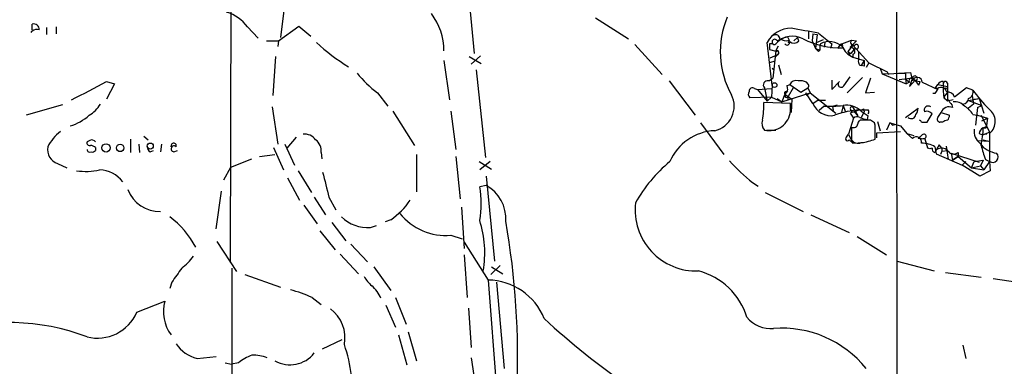
# Model space of a CAD drawing. Extents: x 2 to 1023, y 7 to 817.
# Drawn here: x 163 to 282, y 659 to 701 of the extents above; entities that cross this region are included whole.
import ezdxf

# ---------------------------------------------------------------- set-up
doc = ezdxf.new("R2010")
doc.units = 0
doc.header["$MEASUREMENT"] = 0
doc.layers.add('MAIN', color=5, linetype='CONTINUOUS')

msp = doc.modelspace()

# ---------------------------------------------------------------- linework, layer by layer
at = {"layer": 'MAIN'}
for p, q in [((269.24, 731.6047), (269.494, 354.7533)), ((188.976, 723.0533), (188.8067, 671.576)), ((217.2547, 707.4747), (218.2707, 696.8067)), ((195.326, 702.31), (194.9027, 698.754)), ((164.9307, 699.6853), (164.9307, 700.3627)), ((232.918, 701.1247), (236.8973, 698.5847)), ((166.624, 699.9393), (166.624, 699.0927)), ((167.8093, 700.024), (167.8093, 699.1773)), ((190.9233, 700.024), (192.1933, 698.6693)), ((194.6487, 698.3307), (197.104, 700.1087)), ((197.104, 700.1087), (198.5433, 698.9233)), ((258.6567, 699.4313), (258.6567, 698.5847)), ((259.1647, 699.1773), (259.08, 698.3307)), ((259.1647, 699.1773), (259.6727, 699.0927)), ((259.6727, 699.0927), (259.5033, 697.3993)), ((259.842, 699.262), (261.4507, 697.992)), ((193.2093, 698.3307), (194.6487, 698.3307)), ((194.6487, 698.3307), (194.564, 697.6533)), ((237.6593, 697.9073), (240.9613, 694.2667)), ((254.254, 692.9967), (253.6613, 698.1613)), ((254.3387, 697.992), (253.9153, 697.992)), ((253.9153, 697.992), (253.9153, 697.3147)), ((255.3547, 698.5847), (254.762, 698.0767)), ((254.8467, 698.3307), (255.3547, 698.5847)), ((256.1167, 698.8387), (255.3547, 698.5847)), ((256.1167, 698.8387), (256.286, 698.4153)), ((256.1167, 698.8387), (256.286, 698.4153)), ((256.286, 698.4153), (256.2013, 698.0767)), ((257.302, 698.754), (256.8787, 698.3307)), ((257.4713, 698.3307), (257.302, 698.754)), ((259.08, 698.3307), (259.5033, 697.3993)), ((259.588, 698.1613), (260.4347, 698.5)), ((260.096, 697.992), (260.0113, 697.738)), ((260.604, 698.1613), (260.5193, 697.5687)), ((261.4507, 697.992), (261.2813, 697.3993)), ((262.4667, 697.9073), (262.128, 697.3993)), ((262.4667, 697.9073), (263.8213, 698.4153)), ((263.9907, 697.8227), (263.398, 697.0607)), ((264.414, 698.3307), (263.652, 697.5687)), ((263.8213, 698.4153), (264.414, 698.3307)), ((263.9907, 697.8227), (265.938, 695.706)), ((253.9153, 697.3147), (254.8467, 697.0607)), ((254, 696.2987), (254.8467, 696.6373)), ((254.6773, 697.1453), (254.3387, 693.8433)), ((254.6773, 697.1453), (255.016, 697.738)), ((255.1007, 696.8913), (254.6773, 696.468)), ((259.5033, 697.3993), (260.0113, 697.23)), ((259.842, 697.0607), (260.0113, 697.23)), ((260.0113, 697.738), (260.0113, 697.23)), ((262.7207, 697.6533), (262.8053, 697.484)), ((263.398, 697.0607), (263.7367, 696.8067)), ((263.5673, 696.722), (263.7367, 696.8067)), ((264.2447, 697.3993), (263.7367, 696.8067)), ((263.9907, 696.722), (263.9907, 696.3833)), ((264.668, 696.976), (264.668, 696.0447)), ((194.31, 696.468), (193.9713, 691.7267)), ((214.63, 695.96), (215.3073, 691.2187)), ((217.678, 696.468), (219.1173, 695.6213)), ((219.0327, 696.5527), (217.932, 695.5367)), ((254.5927, 695.8753), (253.9153, 695.706)), ((255.016, 695.452), (255.3547, 694.2667)), ((263.9907, 696.3833), (265.3453, 695.96)), ((264.7527, 695.452), (265.0067, 695.3673)), ((265.3453, 695.96), (265.0067, 695.3673)), ((265.938, 695.706), (265.5993, 695.1133)), ((265.938, 695.706), (268.1393, 694.6053)), ((218.5247, 694.8593), (219.6253, 684.276)), ((254.254, 695.0287), (254.508, 694.8593)), ((265.3453, 695.2827), (265.0067, 695.3673)), ((267.2927, 695.0287), (267.5467, 694.3513)), ((267.5467, 694.3513), (270.3407, 694.436)), ((267.5467, 694.3513), (270.4253, 693.166)), ((268.1393, 694.6053), (268.3087, 694.2667)), ((269.494, 694.436), (270.9333, 694.5207)), ((270.3407, 694.436), (270.3407, 693.7587)), ((270.9333, 694.5207), (271.1873, 693.5047)), ((173.9053, 693.42), (174.8367, 693.166)), ((174.8367, 693.166), (173.9053, 691.3033)), ((241.808, 693.5047), (244.9407, 689.356)), ((253.8307, 693.5047), (254.3387, 693.8433)), ((256.032, 692.912), (256.3707, 693.0813)), ((256.3707, 693.0813), (257.7253, 692.15)), ((258.6567, 693.0813), (258.4027, 693.3353)), ((261.4507, 693.5893), (261.4507, 692.4887)), ((261.4507, 692.4887), (262.382, 693.42)), ((262.89, 692.912), (263.652, 694.0127)), ((265.176, 693.928), (263.3133, 692.0653)), ((266.1073, 693.8433), (265.5147, 692.0653)), ((270.3407, 693.7587), (270.4253, 693.166)), ((270.3407, 693.7587), (270.764, 693.3353)), ((270.8487, 693.3353), (270.4253, 693.166)), ((271.1873, 693.8433), (270.8487, 692.8273)), ((270.8487, 692.8273), (271.526, 693.5893)), ((271.1873, 693.8433), (271.526, 693.5893)), ((271.526, 693.5047), (272.1187, 693.42)), ((271.9493, 692.9967), (272.1187, 693.42)), ((272.3727, 693.3353), (274.2353, 692.4887)), ((273.9813, 692.658), (274.2353, 693.0813)), ((274.2353, 693.0813), (275.4207, 692.8273)), ((274.9127, 693.42), (274.9127, 693.0813)), ((275.4207, 693.2507), (275.4207, 692.8273)), ((206.5867, 692.0653), (207.8567, 690.4567)), ((252.1373, 692.5733), (252.476, 692.4887)), ((252.476, 692.4887), (254.1693, 692.5733)), ((252.476, 692.4887), (253.6613, 691.0493)), ((253.3227, 692.658), (253.6613, 691.0493)), ((254.254, 692.9967), (254.1693, 691.5573)), ((255.4393, 690.9647), (258.826, 692.0653)), ((255.778, 691.896), (255.4393, 690.9647)), ((256.1167, 692.3193), (255.778, 691.896)), ((255.778, 691.896), (256.6247, 691.3033)), ((255.9473, 692.2347), (256.1167, 692.3193)), ((256.794, 692.658), (256.2013, 691.642)), ((257.7253, 692.15), (258.572, 692.658)), ((258.318, 692.0653), (258.4027, 691.7267)), ((259.1647, 690.7953), (258.318, 692.0653)), ((258.826, 692.0653), (258.4027, 691.7267)), ((258.572, 692.658), (258.826, 692.0653)), ((258.826, 692.0653), (261.9587, 689.61)), ((265.5147, 692.0653), (266.6153, 692.15)), ((273.8967, 691.9807), (273.6427, 691.9807)), ((273.9813, 692.658), (274.2353, 692.4887)), ((274.2353, 692.5733), (273.9813, 692.658)), ((275.082, 692.658), (274.9127, 692.4887)), ((274.9973, 691.5573), (275.4207, 692.0653)), ((275.4207, 692.8273), (275.4207, 691.0493)), ((277.7067, 692.658), (276.2673, 691.5573)), ((278.4687, 692.404), (277.7067, 692.658)), ((254.1693, 691.5573), (251.5447, 691.4727)), ((256.4553, 690.7953), (253.238, 690.88)), ((254.1693, 691.5573), (253.6613, 691.0493)), ((254.1693, 691.5573), (255.4393, 690.9647)), ((254.8467, 691.388), (255.4393, 690.9647)), ((256.2013, 691.642), (256.1167, 691.134)), ((256.4553, 689.864), (256.4553, 690.7953)), ((256.6247, 691.3033), (256.54, 689.6947)), ((259.1647, 690.7953), (259.6727, 691.134)), ((260.6887, 691.134), (259.6727, 691.134)), ((274.9973, 691.4727), (275.4207, 691.0493)), ((276.098, 691.2187), (275.4207, 691.0493)), ((277.9607, 691.134), (279.2307, 691.388)), ((277.9607, 691.134), (279.5693, 690.5413)), ((278.5533, 690.7107), (277.9607, 690.2027)), ((278.384, 691.7267), (278.5533, 690.7107)), ((278.638, 691.3033), (279.2307, 691.388)), ((279.2307, 691.388), (279.8233, 689.61)), ((168.5713, 690.626), (164.1687, 689.356)), ((193.8867, 690.372), (194.564, 685.8847)), ((208.4493, 689.864), (211.074, 685.7153)), ((215.4767, 689.864), (216.0693, 685.2073)), ((260.5193, 690.4567), (259.9267, 689.9487)), ((261.5353, 690.4567), (262.128, 690.626)), ((261.5353, 690.4567), (261.62, 689.9487)), ((262.8053, 690.5413), (262.636, 689.6947)), ((262.8053, 690.5413), (263.0593, 689.864)), ((264.0753, 689.7793), (263.652, 689.61)), ((263.652, 689.61), (264.0753, 689.0173)), ((263.906, 690.4567), (264.5833, 689.2713)), ((264.8373, 690.0333), (264.16, 689.7793)), ((264.16, 689.7793), (264.5833, 689.2713)), ((264.8373, 690.0333), (265.8533, 690.0333)), ((265.0067, 689.864), (265.8533, 689.2713)), ((265.3453, 689.7793), (265.0067, 689.102)), ((265.2607, 690.118), (265.3453, 689.7793)), ((270.3407, 689.102), (271.8647, 690.2027)), ((272.9653, 688.5093), (273.558, 689.5253)), ((274.2353, 689.102), (274.6587, 689.6947)), ((274.6587, 689.6947), (275.6747, 689.356)), ((275.9287, 690.626), (276.0133, 690.2873)), ((279.0613, 690.2873), (278.8073, 688.1707)), ((279.0613, 690.2873), (279.5693, 690.5413)), ((245.618, 688.4247), (248.412, 684.6147)), ((264.0753, 689.0173), (263.4827, 687.07)), ((266.1073, 688.7633), (265.176, 688.7633)), ((265.7687, 688.848), (265.8533, 689.2713)), ((266.7, 688.1707), (266.6153, 688.4247)), ((266.954, 688.594), (267.2927, 687.4933)), ((268.478, 688.4247), (268.0547, 687.578)), ((268.478, 688.4247), (269.748, 688.086)), ((272.288, 688.5093), (272.9653, 688.5093)), ((274.828, 688.5093), (274.4893, 688.5093)), ((278.4687, 689.4407), (279.0613, 689.356)), ((279.0613, 689.356), (280.2467, 689.0173)), ((279.4847, 689.356), (280.5007, 687.324)), ((279.5693, 688.6787), (280.2467, 689.0173)), ((280.2467, 689.0173), (280.0773, 687.832)), ((253.5767, 687.578), (254.6773, 687.578)), ((263.8213, 687.9167), (263.8213, 686.3927)), ((266.8693, 687.2393), (269.748, 687.4087)), ((266.8693, 686.6467), (266.8693, 687.2393)), ((268.732, 688.1707), (269.0707, 688.2553)), ((269.748, 688.086), (270.51, 687.1547)), ((270.51, 687.1547), (271.3567, 686.9007)), ((270.51, 687.1547), (271.1873, 686.562)), ((279.2307, 687.1547), (279.654, 686.9853)), ((279.654, 686.9853), (280.5007, 687.324)), ((279.7387, 687.832), (280.0773, 687.832)), ((280.0773, 688.0013), (280.0773, 687.832)), ((280.5007, 687.1547), (280.5007, 683.768)), ((171.8733, 686.308), (171.5347, 686.1387)), ((176.784, 686.4773), (176.784, 684.8687)), ((178.3927, 686.816), (178.9007, 686.3927)), ((196.7653, 686.7313), (195.6647, 685.3767)), ((263.2287, 686.7313), (263.4827, 687.07)), ((263.4827, 687.07), (263.9907, 685.9693)), ((263.5673, 686.3927), (263.9907, 685.9693)), ((263.9907, 685.9693), (265.2607, 686.054)), ((271.8647, 686.562), (272.3727, 686.9853)), ((272.7113, 686.4773), (271.8647, 686.562)), ((273.05, 685.3767), (272.7113, 686.4773)), ((279.146, 686.308), (280.416, 686.2233)), ((280.162, 687.07), (279.654, 686.9853)), ((279.7387, 686.3927), (280.416, 686.2233)), ((172.5507, 685.4613), (172.5507, 685.1227)), ((177.8, 685.8847), (177.8847, 684.8687)), ((179.1547, 684.9533), (179.578, 685.1227)), ((180.5093, 685.8847), (180.4247, 684.9533)), ((181.6947, 685.546), (181.6947, 685.6307)), ((182.0333, 684.9533), (182.4567, 685.1227)), ((194.056, 685.4613), (195.2413, 682.752)), ((195.4107, 685.8847), (196.596, 683.3447)), ((199.8133, 684.8687), (199.898, 684.1067)), ((273.304, 685.292), (273.05, 685.3767)), ((274.4047, 685.8), (273.8967, 684.8687)), ((273.8967, 685.546), (274.066, 684.6993)), ((274.7433, 685.3767), (274.4047, 685.8)), ((274.7433, 685.038), (274.574, 684.6147)), ((274.7433, 685.3767), (274.7433, 685.038)), ((274.7433, 685.038), (275.4207, 685.1227)), ((275.2513, 685.6307), (275.5053, 684.022)), ((275.844, 684.784), (276.0133, 683.9373)), ((275.844, 684.784), (279.2307, 683.6833)), ((276.6907, 684.8687), (276.6907, 684.3607)), ((188.8913, 683.0907), (191.4313, 684.1067)), ((192.3627, 684.3607), (194.2253, 684.6147)), ((211.328, 684.6147), (211.328, 680.1273)), ((216.0693, 684.3607), (216.5773, 679.2807)), ((218.8633, 683.768), (220.3873, 682.8367)), ((220.218, 683.768), (218.948, 682.752)), ((274.066, 684.6993), (277.1987, 683.3447)), ((276.6907, 684.3607), (276.0133, 683.9373)), ((276.0133, 683.9373), (276.6907, 684.3607)), ((276.6907, 684.3607), (278.2993, 683.006)), ((277.622, 683.768), (277.1987, 683.3447)), ((277.1987, 683.3447), (277.622, 683.768)), ((278.2993, 683.006), (278.638, 683.768)), ((278.638, 683.768), (279.7387, 683.9373)), ((279.7387, 683.9373), (279.4, 683.26)), ((280.5007, 683.768), (279.8233, 682.752)), ((279.9927, 684.022), (280.5007, 683.768)), ((280.5007, 683.768), (280.5853, 682.6673)), ((167.9787, 683.514), (169.0793, 683.006)), ((188.0447, 681.5667), (188.8913, 683.0907)), ((197.0193, 682.6673), (198.628, 680.0427)), ((279.3153, 681.99), (277.1987, 683.3447)), ((278.2993, 683.006), (279.4, 683.26)), ((278.2993, 683.006), (279.8233, 682.752)), ((280.5853, 682.6673), (279.3153, 681.99)), ((279.4, 683.26), (279.8233, 682.752)), ((195.7493, 681.8207), (197.1887, 679.1113)), ((219.71, 681.99), (220.726, 671.7453)), ((251.8833, 681.228), (252.5607, 680.8047)), ((187.1133, 675.64), (187.7907, 680.212)), ((219.71, 680.8893), (218.948, 680.72)), ((253.4073, 680.0427), (257.9793, 677.7567)), ((198.9667, 679.45), (200.3213, 677.3333)), ((200.7447, 679.45), (201.5913, 677.926)), ((197.6967, 678.5187), (199.3053, 676.2327)), ((216.7467, 678.2647), (217.0853, 673.2693)), ((201.0833, 676.402), (202.7767, 674.2007)), ((208.1953, 676.7407), (207.518, 676.4867)), ((258.9107, 677.3333), (263.5673, 675.2167)), ((199.644, 675.386), (201.5067, 673.1)), ((205.74, 675.8093), (206.502, 676.0633)), ((187.198, 674.116), (189.5687, 670.4753)), ((215.4767, 674.878), (216.8313, 674.4547)), ((217.0853, 674.0313), (219.964, 669.4593)), ((264.4987, 674.7087), (268.0547, 672.5073)), ((203.3693, 673.7773), (205.4013, 671.6607)), ((202.0993, 672.592), (204.3007, 670.2213)), ((217.0853, 672.5073), (217.424, 667.3427)), ((269.3247, 671.7453), (273.812, 670.56)), ((189.23, 508), (189.0607, 670.8987)), ((206.1633, 671.068), (208.1953, 668.1893)), ((221.4033, 671.2373), (220.3027, 670.1367)), ((220.3873, 671.068), (221.742, 670.2213)), ((190.5847, 670.1367), (194.9027, 668.6127)), ((219.964, 669.4593), (221.0647, 655.32)), ((275.1667, 670.3907), (279.4847, 669.798)), ((280.924, 669.6287), (285.496, 668.9513)), ((181.7793, 669.2053), (181.5253, 668.4433)), ((220.98, 669.2053), (221.9113, 658.7913)), ((177.546, 665.5647), (180.9327, 666.9193)), ((198.7127, 667.3427), (199.8133, 666.496)), ((208.788, 667.3427), (210.058, 664.1253)), ((207.6027, 666.4113), (208.788, 663.7867)), ((217.5933, 666.0727), (217.932, 661.3313)), ((199.9827, 661.162), (202.3533, 662.2627)), ((209.1267, 662.8553), (210.1427, 659.2147)), ((210.312, 663.194), (211.328, 659.7227)), ((277.2833, 661.5853), (277.622, 659.9767)), ((184.8273, 659.9767), (187.1133, 660.2307)), ((217.932, 660.0613), (218.6093, 655.32)), ((188.214, 659.4687), (188.976, 659.2993)), ((189.8227, 659.4687), (188.976, 659.2993))]:
    msp.add_line(p, q, dxfattribs=at)
for centre, radius in [((254.5418, 692.9967), 0.2878), ((173.8309, 685.4216), 0.503), ((179.1777, 685.6384), 0.3618), ((175.5383, 685.4139), 0.4492)]:
    msp.add_circle(centre, radius, dxfattribs=at)
for centre, radius, start, end in [((187.0738, 697.2279), 4.7579, 35.992932, 74.024333), ((207.1371, 697.1031), 7.493, 0.322686, 37.193655), ((165.0878, 699.6913), 0.6895, 359.501427, 103.169627), ((258.6467, 697.0269), 10.6656, 156.912436, 209.275524), ((164.9942, 699.283), 0.2415, 105.244715, 164.703257), ((165.5233, 698.7543), 0.965, 74.739674, 127.882794), ((256.5003, 696.6287), 3.2263, 89.294939, 151.638142), ((254.6774, 698.5679), 0.5082, 1.894503, 120.000795), ((235.6276, 573.855), 127.7233, 79.071448, 80.576418), ((217.0257, 717.5211), 26.3025, 227.395588, 238.071346), ((254.5557, 698.2169), 0.3125, 21.358743, 226.024188), ((254.5292, 698.1401), 0.2413, 217.862488, 344.765709), ((256.7063, 696.2051), 2.6987, 61.854829, 136.091459), ((255.9051, 699.6009), 1.2453, 234.689099, 287.810754), ((256.0562, 698.1614), 0.3257, 211.337839, 15.056074), ((256.8734, 698.9073), 0.8307, 232.759016, 316.038967), ((262.5474, 707.4835), 10.0028, 242.826808, 271.477405), ((261.1603, 695.9003), 2.3469, 48.326723, 116.967929), ((262.5937, 697.7803), 0.1796, 315, 135), ((264.0753, 698.1613), 0.3592, 135, 315), ((264.4042, 697.6338), 0.2836, 235.777615, 105.31537), ((254.8096, 696.9072), 0.2724, 277.826733, 119.05869), ((344.3101, 781.8924), 119.7133, 224.893835, 225.123052), ((264.8516, 698.5142), 2.2982, 201.999087, 248.000913), ((348.1276, 739.2013), 94.6305, 206.443636, 206.6729), ((263.6659, 696.9899), 0.579, 358.624295, 91.375705), ((263.9482, 697.0185), 0.2995, 278.157154, 351.842846), ((265.5983, 695.8752), 0.9456, 169.674018, 206.58673), ((434.6452, 695.6213), 169.3002, 179.885375, 180.114592), ((216.5934, 704.8865), 16.264, 219.982611, 232.028647), ((-378.5412, 1750.6537), 1192.8706, 297.3596703, 297.5888511), ((253.6906, 693.013), 0.5112, 74.096166, 223.977677), ((257.1327, 692.6834), 0.8597, 72.81495, 152.427405), ((257.6405, 691.8952), 1.6294, 62.109127, 98.96111), ((258.1908, 692.9544), 0.4829, 322.133342, 15.236386), ((262.5695, 693.0995), 0.3713, 120.328633, 329.671367), ((227.9314, 1032.4055), 341.2822, 277.009382, 277.238567), ((271.0815, 693.547), 0.3146, 70.349851, 222.282263), ((270.3062, 692.0577), 1.8925, 29.747134, 70.648803), ((271.4836, 693.801), 0.2993, 278.143638, 171.875312), ((271.7672, 693.3304), 0.6055, 0.463655, 163.270848), ((274.828, 692.7427), 0.6826, 82.87186, 150.261365), ((275.1667, 693.166), 0.2678, 18.441716, 198.441716), ((282.2016, 692.6581), 7.3012, 176.677087, 189.34376), ((251.992, 691.9081), 0.6242, 148.453829, 224.227622), ((251.8833, 692.2347), 0.4233, 53.124688, 180), ((255.9473, 692.023), 0.2116, 90, 216.875312), ((255.9896, 691.769), 0.2468, 149.02828, 329.040224), ((255.1845, 692.4885), 0.9474, 349.712463, 26.551528), ((401.0659, 607.5848), 152.6259, 146.200557, 146.42974), ((274.6499, 692.0087), 0.7005, 11.637168, 126.290776), ((275.2514, 692.7427), 0.1893, 206.565051, 26.551512), ((275.4575, 691.3129), 0.8459, 16.793967, 98.258465), ((277.6925, 692.1571), 0.8145, 289.224648, 17.645249), ((296.4237, 705.7263), 22.3577, 216.574777, 224.27623), ((169.7992, 692.6999), 3.891, 300.751121, 329.254182), ((246.6482, 690.4425), 3.0228, 282.671692, 26.925317), ((244.6811, 690.4993), 8.5654, 348.306475, 2.547433), ((261.3218, 691.6162), 2.308, 200.834684, 281.686268), ((275.4376, 691.6675), 0.4539, 194.051552, 278.578205), ((281.0704, 694.7466), 6.5891, 212.371955, 218.708968), ((276.3208, 689.4984), 1.4831, 40.252239, 98.639839), ((277.2411, 691.4303), 0.7208, 273.356192, 356.635873), ((253.908, 690.0653), 2.5552, 256.758325, 355.4816), ((260.9859, 708.7773), 18.3265, 268.541072, 275.697528), ((265.9158, 677.983), 12.0985, 95.114337, 109.942444), ((263.2169, 687.9629), 2.611, 46.727245, 99.069822), ((264.039, 690.1301), 0.3526, 112.157429, 275.907813), ((264.9643, 690.4993), 0.483, 254.755286, 307.859376), ((265.5148, 689.7793), 0.4232, 323.116564, 36.883436), ((270.3401, 690.2876), 1.527, 326.315136, 356.812677), ((273.0959, 689.9622), 0.5036, 54.454388, 201.296456), ((272.9231, 689.0318), 0.8041, 37.857486, 111.629402), ((275.5996, 689.3885), 0.9894, 65.284312, 161.973397), ((276.4778, 688.4658), 2.2168, 26.089977, 63.910023), ((279.2911, 688.603), 1.887, 309.868163, 53.405809), ((168.1166, 693.2733), 5.3693, 284.960493, 313.149519), ((254.1832, 688.3823), 1.1778, 161.12663, 223.066554), ((264.0558, 688.3921), 0.5301, 243.744313, 354.359318), ((264.5149, 688.5324), 0.6545, 60.489651, 132.194781), ((265.0442, 688.3212), 0.4613, 73.399492, 177.664214), ((265.8841, 691.1059), 2.2608, 242.418273, 267.074191), ((181.7113, 561.594), 152.6261, 56.200547, 56.42973), ((268.4355, 688.1282), 0.2995, 8.157154, 81.842846), ((271.0604, 689.5041), 0.5539, 226.535908, 353.427935), ((271.9917, 688.467), 0.2993, 8.124688, 81.875312), ((274.5599, 688.8903), 0.3875, 146.88812, 259.502061), ((275.4794, 687.8078), 0.9573, 93.51548, 132.879217), ((274.7172, 689.4156), 0.9594, 317.162672, 356.438195), ((172.2128, 682.6667), 6.1369, 129.402722, 152.018954), ((247.5771, 681.3033), 6.1957, 92.458783, 156.558919), ((-156.6499, 687.324), 423.3507, 359.885409, 0.114591), ((280.6096, 687.4691), 1.9811, 174.391856, 229.206407), ((280.0408, 687.0762), 0.8139, 111.787031, 174.465227), ((267.6662, 688.2071), 12.0783, 348.094191, 358.220357), ((237.588, 772.5566), 94.6305, 296.45046, 296.67967), ((171.8592, 686.0398), 0.3392, 163.050006, 286.933836), ((172.1273, 685.8845), 0.4938, 30.979674, 120.953808), ((182.0038, 685.6782), 0.3127, 334.999705, 188.736412), ((197.7943, 685.427), 1.6531, 35.744774, 96.331388), ((198.1709, 685.0513), 1.6525, 353.655979, 54.266034), ((263.3556, 686.5196), 0.2468, 120.93987, 329.06013), ((264.6256, 686.9641), 0.9866, 215.391183, 292.721264), ((264.1078, 693.2483), 7.2502, 277.121978, 290.948774), ((271.6428, 686.0896), 0.6562, 349.438262, 133.956578), ((272.4507, 683.3192), 2.6551, 57.001825, 93.513202), ((272.5737, 686.8054), 0.2697, 244.441701, 138.170666), ((281.754, 687.8157), 3.0588, 217.130263, 262.359435), ((168.6229, 685.2515), 1.8532, 170.855869, 249.657104), ((171.8734, 685.2497), 0.3413, 187.135426, 299.734472), ((171.899, 684.7592), 0.9579, 47.132054, 86.468811), ((172.212, 685.2921), 0.3787, 243.44848, 333.428183), ((179.4933, 685.546), 0.6826, 172.87186, 240.261365), ((182.0363, 685.3028), 0.3495, 44.095771, 269.508203), ((273.6003, 684.8267), 0.5516, 94.397909, 122.488718), ((274.0066, 685.3089), 0.4537, 171.405541, 255.982133), ((274.7285, 684.3069), 1.0698, 49.685652, 122.68889), ((276.1537, 685.4859), 0.818, 206.358321, 311.025171), ((294.9784, 689.4406), 15.9353, 193.51955, 199.879216), ((280.8605, 684.3289), 0.6664, 237.321084, 43.072416), ((253.3044, 670.0699), 17.8288, 129.797218, 150.782084), ((271.4917, 704.9006), 30.7389, 223.214466, 230.364494), ((171.433, 690.2541), 7.6762, 261.245723, 282.22691), ((172.9539, 679.1171), 3.6364, 37.140902, 88.348528), ((962.3631, 871.4737), 785.4525, 193.9216414, 194.1508244), ((180.2827, 681.8704), 4.1162, 201.208703, 271.976997), ((206.86, 678.688), 12.2576, 350.457759, 9.542241), ((217.5587, 676.8984), 4.5338, 355.862701, 61.673053), ((203.1996, 684.1073), 8.9008, 304.143372, 325.854307), ((245.0902, 677.9473), 7.3924, 173.589281, 272.122617), ((175.3511, 668.5983), 10.4904, 27.478366, 53.945241), ((205.4688, 680.4471), 4.6457, 226.462631, 273.346617), ((214.8429, 681.975), 7.1253, 218.878197, 275.103281), ((206.5178, 672.7302), 13.0354, 350.416498, 17.527554), ((129.4596, 660.1415), 94.067, 357.47497, 10.058905), ((177.591, 677.7117), 8.6772, 308.264332, 321.735668), ((605.7216, 373.7022), 516.768, 144.892927, 145.12211), ((243.2245, 662.4755), 8.3628, 17.368943, 75.176929), ((208.7453, 672.1258), 4.3845, 210.770125, 229.697495), ((219.8365, 662.0195), 7.4409, 21.964987, 89.018186), ((193.3428, 656.3728), 12.2137, 63.917687, 77.011009), ((203.5653, 665.9296), 3.692, 21.08843, 50.587861), ((185.3317, 665.6407), 4.581, 163.793126, 217.446733), ((198.3276, 662.4827), 4.3562, 349.247757, 53.578086), ((172.7813, 667.6513), 5.2016, 256.133667, 336.349998), ((287.2733, 730.0588), 89.011, 227.148903, 235.531561), ((254.0471, 667.2215), 3.6238, 218.371153, 275.958854), ((162.1286, 637.8277), 26.4991, 69.209112, 108.036189), ((255.4043, 650.5353), 13.1187, 39.000855, 94.2885), ((186.0322, 664.4012), 4.5857, 215.248636, 254.76636), ((185.5472, 655.8336), 18.0308, 6.723778, 18.886238), ((194.3532, 653.4982), 7.4948, 112.945532, 127.191742), ((191.5615, 655.8246), 4.5772, 67.759034, 91.629999), ((196.0651, 662.8913), 3.664, 239.859051, 322.365716)]:
    msp.add_arc(centre, radius, start, end, dxfattribs=at)

doc.saveas('drawing.dxf')
